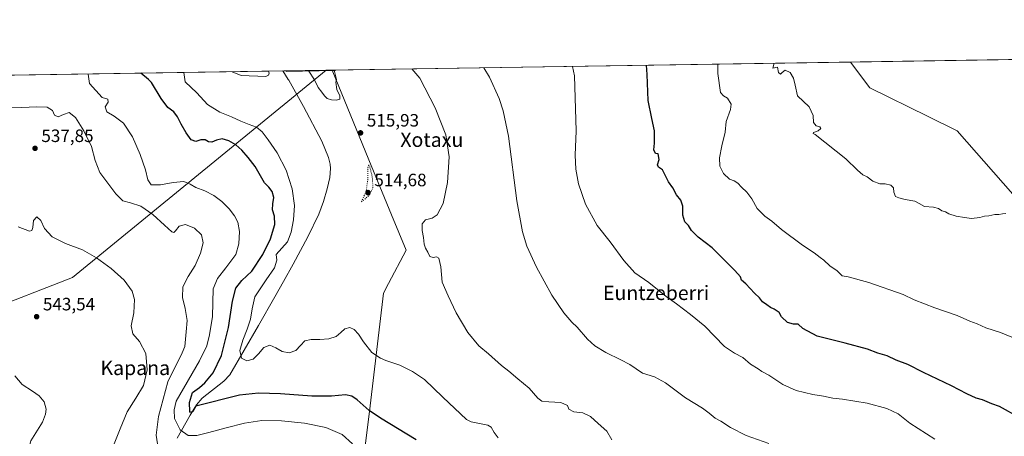
# Model space of a CAD drawing. Units: metres. Extents: x 607412 to 610869, y 4731580 to 4733948.
# Drawn here: x 608860 to 609410, y 4733715 to 4733948 of the extents above; entities that cross this region are included whole.
import ezdxf
from ezdxf.enums import TextEntityAlignment as Align

# ---------------------------------------------------------------- set-up
doc = ezdxf.new("R2010")
doc.units = ezdxf.units.M
doc.header["$MEASUREMENT"] = 0
doc.linetypes.add('DGN Style 5', pattern=[1.153612, 0.494405, -0.659207])
for name, color, linetype, lineweight in [('Comarca CxS', 21, 'Continuous', 0), ('Comunidad Autónoma CxS', 142, 'Continuous', 0), ('Cultivos herbáceos CxS', 92, 'Continuous', 0), ('Curva de nivel maestra', 30, 'Continuous', 30), ('Curva de nivel normal', 30, 'Continuous', 0), ('Curva de nivel normal depresión', 30, 'DGN Style 5', 0), ('Depósito de residuos Cxs', 6, 'Continuous', 0), ('Entidad de ámbito territorial', 7, 'Continuous', 0), ('Entidad de ámbito territorial CxS', 92, 'Continuous', 0), ('Huerta CxS', 92, 'Continuous', 0), ('Municipio CxS', 4, 'Continuous', 0), ('Planta de tratamiento de residuos CxS', 135, 'Continuous', 0), ('Provincia CxS', 1, 'Continuous', 0), ('Punto de cota en terreno', 7, 'Continuous', 0), ('Rótulo de punto de cota en terreno', 7, 'Continuous', 0), ('Suelo desnudo CxS', 253, 'Continuous', 0), ('Texto cartográfico', 7, 'Continuous', 0)]:
    doc.layers.add(name, color=color, linetype=linetype, lineweight=lineweight)
doc.styles.add('Style-Arial', font='txt')

# ---------------------------------------------------------------- blocks, each defined once
blk = doc.blocks.new('5PATER')
at = {"layer": 'Huerta CxS', "linetype": 'Continuous', "lineweight": 0}
h = blk.add_hatch(color=51, dxfattribs=at)
edge = h.paths.add_edge_path()
edge.add_ellipse((0, 0), major_axis=(-0.11, -0.111), ratio=0.999422, start_angle=0, end_angle=360)

msp = doc.modelspace()

# ---------------------------------------------------------------- linework, layer by layer
at = {"layer": 'Comarca CxS', "color": 21, "linetype": 'Continuous', "lineweight": 0, "flags": 128}
msp.add_lwpolyline([(607507.45, 4731581.34), (607448.26, 4731580.4), (607412.3, 4733893.76), (609031.66, 4733919.36), (609324.48, 4733923.99), (610822.27, 4733947.66), (610834.83, 4733164.54), (610859.37, 4731634.32), (609701.4, 4731616.02), (608262.97, 4731593.28)], close=True, dxfattribs=at)
at = {"layer": 'Comunidad Autónoma CxS', "color": 142, "linetype": 'Continuous', "lineweight": 0, "flags": 128}
msp.add_lwpolyline([(607507.45, 4731581.34), (607448.26, 4731580.4), (607412.3, 4733893.76), (609031.66, 4733919.36), (609324.48, 4733923.99), (610822.27, 4733947.66), (610834.83, 4733164.54), (610859.37, 4731634.32), (609701.4, 4731616.02), (608262.97, 4731593.28)], close=True, dxfattribs=at)
at = {"layer": 'Cultivos herbáceos CxS', "color": 92, "linetype": 'Continuous', "lineweight": 0, "extrusion": (0.052557, 0.000830751, 0.998618), "elevation": 36456.47, "flags": 128}
msp.add_lwpolyline([(4723702.58, -682804.2), (4723702.58, -683620.92)], dxfattribs=at)
at = {"layer": 'Cultivos herbáceos CxS', "color": 92, "linetype": 'Continuous', "lineweight": 0}
for points in [[(608551.43, 4733368.99, 558.13), (608894.58, 4733639.16, 540.95), (608897.52, 4733641.27, 541.17), (608897.69, 4733641.61, 541.2), (608905.12, 4733647.46, 541.27), (608933.93, 4733661.87, 539.64), (609004.35, 4733681.07, 534.96), (609005.95, 4733698.68, 533.22), (609052.36, 4733700.28, 529.1), (609056.11, 4733731.84, 524.41), (609063.57, 4733794.7, 517.1), (609066.45, 4733800.11, 516.84), (609076.37, 4733818.71, 516.19), (609068.16, 4733838.64, 516.22), (609055.5, 4733869.39, 516.02), (609034.9, 4733919.41, 515.23), (610429.82, 4733941.46, 440.41)], [(608551.43, 4733368.99, 558.13), (608894.58, 4733639.16, 540.95), (608897.52, 4733641.27, 541.17), (608897.69, 4733641.61, 541.2), (608905.12, 4733647.46, 541.27), (608933.93, 4733661.87, 539.64), (609004.35, 4733681.07, 534.96), (609005.95, 4733698.68, 533.22), (609052.36, 4733700.28, 529.1), (609056.11, 4733731.84, 524.41), (609063.57, 4733794.7, 517.1), (609066.45, 4733800.11, 516.84), (609076.37, 4733818.71, 516.19), (609068.16, 4733838.64, 516.22), (609055.5, 4733869.39, 516.02), (609034.9, 4733919.41, 515.23)]]:
    msp.add_polyline3d(points, dxfattribs=at)
at = {"layer": 'Curva de nivel maestra', "color": 30, "linetype": 'Continuous', "lineweight": 30, "flags": 128}
for points, elevation in [([(609419.04, 4733725.01), (609407.78, 4733731.39), (609403.34, 4733732.8), (609398.11, 4733735.03), (609394.7, 4733736.14), (609389.37, 4733738.44), (609380.95, 4733742.86), (609365.24, 4733750.42), (609356.49, 4733754.91), (609349.92, 4733757.37), (609345.04, 4733759.63), (609339.7, 4733761.16), (609333.88, 4733763.46), (609321.48, 4733766.89), (609305.82, 4733770.67), (609297.9, 4733775.08), (609295.25, 4733777.44), (609292.55, 4733777.4), (609289.24, 4733778.43), (609286, 4733781.56), (609284.58, 4733783.93), (609281.9, 4733785.8), (609279.84, 4733786.69), (609277.77, 4733788.29), (609275.35, 4733789.87), (609273.66, 4733792.18), (609270.79, 4733794.81), (609266.03, 4733799.9), (609263.66, 4733802.02), (609262.95, 4733803.8), (609259.92, 4733807.44), (609247.19, 4733820.04), (609239.45, 4733825.98), (609235.59, 4733829.79), (609233.96, 4733832.5), (609232.02, 4733834.68), (609230.88, 4733838.31), (609230.78, 4733843.38), (609229.8, 4733846.74), (609227.2, 4733849.68), (609225.33, 4733853.66), (609222.85, 4733857.01), (609220.62, 4733861.39), (609219.54, 4733863.65), (609217.16, 4733865.11), (609216.6, 4733866.45), (609217.56, 4733869.57), (609217.12, 4733872.58), (609215.5, 4733872.93), (609214.54, 4733874.88), (609215.03, 4733878.69), (609215.04, 4733885.51), (609213.46, 4733892.33), (609211.45, 4733902.55), (609210.84, 4733916.92), (609210.55, 4733922.18)], 500), ([(609081.85, 4733712.8), (609062.05, 4733724.89), (609055.61, 4733729.23), (609048.87, 4733735.12), (609046.05, 4733737.11), (609042.35, 4733737.92), (609034.62, 4733737.08), (609023.65, 4733737.11), (609006.06, 4733738.5), (608993.83, 4733738.78), (608983.25, 4733737.77), (608958.91, 4733731.49), (608957.17, 4733728.51), (608955.9, 4733728.03), (608955.43, 4733728.64), (608955.31, 4733733.66), (608957.05, 4733739.23), (608960.88, 4733742.08), (608963.93, 4733744.6), (608968.48, 4733750.29), (608973.24, 4733759.82), (608977.15, 4733775.62), (608979.32, 4733790.22), (608981.08, 4733797.56), (608984.43, 4733801.89), (608990.04, 4733807.01), (608996.31, 4733816.44), (609000.62, 4733825.19), (609002.9, 4733833.12), (609002.72, 4733837.8), (609001.57, 4733841.27), (609001.9, 4733844.7), (609002.32, 4733848.17), (609001.47, 4733851.51), (608999.6, 4733853.98), (608997.24, 4733856.38), (608994.95, 4733860.41), (608991.94, 4733865.57), (608988.05, 4733870.55), (608984.61, 4733874.74), (608981.09, 4733877.73), (608977.18, 4733879.99), (608973.61, 4733881.02), (608970.43, 4733880.31), (608967.79, 4733879.16), (608965.85, 4733879.36), (608963.97, 4733880.51), (608961.55, 4733880.41), (608958.82, 4733879.47), (608956.25, 4733880.5), (608953.49, 4733884.42), (608950.6, 4733889.28), (608948.64, 4733893.35), (608946.62, 4733896.14), (608943.26, 4733898.62), (608939.41, 4733903.61), (608934.08, 4733912.55), (608932.35, 4733914.14), (608928.18, 4733917.72)], 525)]:
    msp.add_lwpolyline(points, dxfattribs=dict(at, elevation=elevation))
at = {"layer": 'Curva de nivel normal', "color": 30, "linetype": 'Continuous', "lineweight": 0, "flags": 128}
for points, elevation in [([(609278.84, 4733710.7), (609266.28, 4733715.14), (609257.41, 4733719.59), (609251.98, 4733723.25), (609248.98, 4733724.88), (609245.48, 4733727.66), (609241.87, 4733730.52), (609232.3, 4733736.18), (609221.14, 4733744.68), (609215.03, 4733747.89), (609208.35, 4733750.08), (609201.14, 4733754.91), (609196.14, 4733757.46), (609187.84, 4733761.64), (609181.62, 4733765.34), (609177.59, 4733769.05), (609171.74, 4733775.76), (609168.75, 4733778.61), (609164.35, 4733783.7), (609157.73, 4733793.55), (609149.01, 4733809.36), (609143.79, 4733820.98), (609141.21, 4733829.08), (609138.17, 4733846.37), (609133.4, 4733882.61), (609130.45, 4733896.63), (609128.17, 4733903.56), (609122.93, 4733915.53), (609119.77, 4733920.75)], 510), ([(609371.67, 4733713.19), (609357.57, 4733722.09), (609351.06, 4733727.25), (609344.81, 4733730.33), (609333.78, 4733733.3), (609320.05, 4733735.57), (609314.65, 4733736.08), (609309.35, 4733737.2), (609303.37, 4733738.1), (609294.12, 4733740.26), (609286.63, 4733743.69), (609278.92, 4733748.96), (609274.96, 4733751.03), (609272.9, 4733752.42), (609268.58, 4733755.1), (609264.26, 4733758.71), (609259.64, 4733761.22), (609254.12, 4733764.9), (609243.08, 4733776.27), (609235.06, 4733782.76), (609227.3, 4733788.86), (609221.57, 4733792.95), (609211.84, 4733800.68), (609203.94, 4733806.19), (609197.9, 4733812.97), (609190.17, 4733823.5), (609183.03, 4733832.57), (609176.56, 4733844.43), (609172.57, 4733855.86), (609170.98, 4733864.03), (609170.65, 4733871.9), (609171.18, 4733885.54), (609170.33, 4733916.28), (609169.18, 4733921.53)], 505), ([(609414.51, 4733770.18), (609408.23, 4733772.68), (609399.98, 4733775.31), (609395.22, 4733777.53), (609391.05, 4733779.06), (609384.14, 4733782.19), (609371.63, 4733786.47), (609360.03, 4733790.97), (609353.83, 4733793.92), (609334.7, 4733800.74), (609323.17, 4733803.9), (609319.74, 4733804.51), (609316.95, 4733807.22), (609312.99, 4733810.11), (609309.56, 4733813.17), (609307.5, 4733814.68), (609304.14, 4733817.33), (609297.72, 4733821.57), (609285.86, 4733830.27), (609280.63, 4733835.03), (609276.56, 4733837.85), (609272.42, 4733842.12), (609269.34, 4733847.42), (609266.66, 4733851.22), (609263.68, 4733854), (609261.62, 4733856.19), (609259.41, 4733857.61), (609256.93, 4733858.46), (609253.52, 4733861.72), (609251.45, 4733865.7), (609251.28, 4733870.36), (609252.58, 4733877.16), (609254.41, 4733884.79), (609255.03, 4733890.64), (609257.53, 4733897.45), (609257.77, 4733900.45), (609255.82, 4733903.75), (609253.52, 4733905.16), (609251.8, 4733906.85), (609250.33, 4733917.55), (609250.42, 4733922.81)], 495), ([(609411.23, 4733839.28), (609409.37, 4733839.16), (609407.37, 4733838.74), (609405.04, 4733838.68), (609401.7, 4733838.03), (609399.37, 4733837.74), (609396.74, 4733837.01), (609392.07, 4733836.45), (609388.2, 4733837), (609383.47, 4733837.74), (609379.39, 4733839.19), (609377.62, 4733840.27), (609375.5, 4733840.85), (609373.56, 4733842.04), (609370.75, 4733842.79), (609365.88, 4733843.27), (609362.74, 4733844.86), (609360.37, 4733846.25), (609355, 4733847.03), (609351.53, 4733848.11), (609349.58, 4733848.86), (609348.76, 4733851.15), (609348.47, 4733853.67), (609346.98, 4733855.2), (609343.92, 4733855.96), (609340.95, 4733855.93), (609336.86, 4733857.34), (609333.79, 4733859.76), (609331.43, 4733860.94), (609328.37, 4733863.49), (609321.96, 4733869.77), (609304.83, 4733883.5), (609303.69, 4733883.94), (609303.88, 4733884.66), (609306.48, 4733885.49), (609307.93, 4733886.74), (609307.41, 4733887.76), (609305.38, 4733888.35), (609303.72, 4733890.1), (609303.7, 4733894.14), (609301.35, 4733898.87), (609294.93, 4733905.03), (609293.59, 4733910.96), (609292.69, 4733914.89), (609290.86, 4733918.19), (609287.98, 4733919.5), (609286.28, 4733918.12), (609285.37, 4733917.25), (609284.35, 4733918.08), (609283.64, 4733921.16), (609281.11, 4733920.63), (609281.78, 4733923.31)], 490), ([(608898.65, 4733917.25), (608899.5, 4733912.01), (608906.47, 4733904.18), (608909.72, 4733903.17), (608909.85, 4733901.52), (608908.25, 4733898.95), (608909.1, 4733896.16), (608913.29, 4733893.62), (608918.45, 4733889.81), (608923.4, 4733882.16), (608927.67, 4733872.24), (608930.7, 4733863.78), (608931.96, 4733858.13), (608933.97, 4733855.37), (608939.11, 4733855.3), (608946.11, 4733856.67), (608952.1, 4733857.1), (608955.62, 4733855.77), (608958.91, 4733853.87), (608963.87, 4733851.88), (608968.92, 4733849.28), (608973.37, 4733845.94), (608977.54, 4733841.87), (608980.42, 4733837.96), (608982.23, 4733834.38), (608983.24, 4733829.28), (608982.88, 4733822.33), (608981.22, 4733816.42), (608975.6, 4733808.99), (608970.94, 4733803.02), (608968.6, 4733797.12), (608968.06, 4733781.67), (608966.42, 4733771.43), (608965.02, 4733765.39), (608960.79, 4733756.99), (608947.78, 4733734.34), (608946.65, 4733729.44), (608946.91, 4733724.64), (608950.06, 4733718.26), (608954.47, 4733715.13), (608959.34, 4733715.13), (608966.18, 4733716.94), (608975.76, 4733719.41), (608986.05, 4733722.1), (608995.75, 4733723.57), (609006.7, 4733723.38), (609019.57, 4733722.11), (609031.49, 4733719.72), (609040.59, 4733715.74), (609046.37, 4733710.53)], 530), ([(608952.12, 4733918.1), (608952.88, 4733912.85), (608959.43, 4733906.71), (608965.28, 4733900.18), (608972.19, 4733896.03), (608978.67, 4733893.35), (608983.93, 4733890.92), (608988.54, 4733888.96), (608992.64, 4733887.51), (608995.85, 4733884.94), (608999.2, 4733880.4), (609004.22, 4733873.23), (609009.33, 4733863.52), (609012.7, 4733853.06), (609013.97, 4733843.69), (609013.37, 4733835.68), (609012.14, 4733828.89), (609010.12, 4733823.49), (609003.67, 4733816.46), (609004.04, 4733813.23), (609002.85, 4733808.98), (608998.16, 4733802.2), (608991.79, 4733792.78), (608990.24, 4733785.98), (608989.37, 4733780.22), (608987.53, 4733774.66), (608985.06, 4733768.49), (608983.46, 4733762.61), (608984.26, 4733758.49), (608987.38, 4733756.94), (608990.92, 4733757.85), (608993.87, 4733760.89), (608996.8, 4733764.44), (609000.13, 4733765.61), (609003.59, 4733764.16), (609007.11, 4733762.06), (609010.98, 4733761.37), (609014.69, 4733762.68), (609017.26, 4733765.58), (609019.66, 4733768.1), (609023.3, 4733768.85), (609028, 4733768.76), (609033.05, 4733769.21), (609037.15, 4733770.58), (609039.81, 4733772.76), (609042.14, 4733774.81), (609044.77, 4733775.59), (609047.3, 4733774.47), (609049.73, 4733771.77), (609052.4, 4733767.62), (609057.15, 4733761.61), (609062.01, 4733758.36), (609064.95, 4733757.07), (609072.81, 4733754.57), (609079.82, 4733750.91), (609086.46, 4733746.56), (609096.85, 4733736.58), (609110.06, 4733724.2), (609112.58, 4733722.89), (609122, 4733720.98), (609123.8, 4733719.82), (609125.41, 4733716.9), (609127.66, 4733713.95)], 520), ([(608999.43, 4733918.85), (608999.81, 4733917.84), (608999.48, 4733916.56), (608998, 4733915.81), (608993.49, 4733915.99), (608988.71, 4733916.2), (608984.08, 4733916.46), (608979.16, 4733918.52), (608979.15, 4733918.53)], 515), ([(609036.08, 4733919.43), (609037.39, 4733914.18), (609037.02, 4733912.69), (609037.67, 4733908.65), (609039.22, 4733905.14), (609039.17, 4733903.13), (609037.25, 4733902.59), (609034.55, 4733902.9), (609032.2, 4733903.65), (609030.77, 4733905.05), (609029.26, 4733907.22), (609027.16, 4733909.78), (609025.05, 4733913.99), (609022.02, 4733918.86), (609021.77, 4733919.2)], 515), ([(609191.14, 4733712.79), (609188.44, 4733717.54), (609183.51, 4733721.82), (609179.33, 4733725.77), (609175.03, 4733727.76), (609169.91, 4733728.49), (609167.18, 4733729.95), (609166.42, 4733731.89), (609162.66, 4733733.56), (609156.08, 4733733.95), (609152.11, 4733734.31), (609149.82, 4733736.02), (609145.04, 4733741.56), (609138.66, 4733746.82), (609133.72, 4733751.12), (609129.5, 4733754.33), (609122.25, 4733760.89), (609116.96, 4733765.34), (609110.8, 4733772.74), (609104.32, 4733783.84), (609099.82, 4733793.34), (609096.4, 4733800.84), (609095.59, 4733809.45), (609094.52, 4733814.29), (609093.21, 4733815.14), (609091.36, 4733814.65), (609089.58, 4733815.17), (609088.5, 4733817.69), (609087.12, 4733819.89), (609086.34, 4733822.22), (609086.08, 4733825.85), (609085.26, 4733829.72), (609085.24, 4733833.52), (609087.17, 4733835.68), (609090.92, 4733836.65), (609093.69, 4733838.55), (609097.05, 4733844.89), (609099.34, 4733856.65), (609100.27, 4733870.92), (609098.53, 4733883.26), (609092.55, 4733898.46), (609083.86, 4733914.92), (609079.51, 4733920.11)], 515), ([(608852.41, 4733898.7), (608861.6, 4733898.61), (608869.93, 4733898.98), (608875.87, 4733898.7), (608878.7, 4733896.83), (608879.87, 4733894.21), (608881.9, 4733893.28), (608884.92, 4733894.67), (608888.13, 4733895.71), (608891.6, 4733892.89), (608896.31, 4733885.54), (608900.61, 4733876.76), (608902.69, 4733868.93), (608905.23, 4733862.29), (608909.63, 4733856.29), (608914.09, 4733850.37), (608918.08, 4733846.46), (608922.38, 4733845.26), (608928.02, 4733843.32), (608934.88, 4733838.71), (608941.38, 4733832.77), (608945.47, 4733828.98), (608946.55, 4733828.75), (608947.56, 4733829.6), (608949.44, 4733832.28), (608953.1, 4733833.11), (608958.16, 4733831.04), (608961.99, 4733827.34), (608962.87, 4733822.91), (608961.39, 4733817.17), (608958.41, 4733810.23), (608954.51, 4733804.02), (608951.65, 4733798.27), (608951.3, 4733792.24), (608952.91, 4733786.09), (608953.9, 4733779.49), (608953.34, 4733773.19), (608952.66, 4733765.01), (608951.28, 4733761.34), (608943.27, 4733745.27), (608937.94, 4733725.8), (608936.65, 4733715.42), (608937.86, 4733708.03)], 535), ([(608912.79, 4733709.54), (608916.54, 4733718.83), (608920.51, 4733728.46), (608925.4, 4733736.1), (608929.65, 4733743.06), (608931.7, 4733751.92), (608930.87, 4733760.99), (608927.31, 4733767.74), (608923.68, 4733772.05), (608922.68, 4733776.44), (608924.2, 4733783.72), (608924.5, 4733791.27), (608923.19, 4733795.88), (608918.82, 4733802.09), (608911.58, 4733808.63), (608903.36, 4733814.56), (608895.48, 4733818.94), (608886.07, 4733822.46), (608878.55, 4733826.17), (608874.33, 4733830.83), (608872.21, 4733835.38), (608869.96, 4733837.38), (608868.15, 4733835.42), (608867.84, 4733831.38), (608867.31, 4733829.76), (608865.98, 4733829.39), (608859.54, 4733831.91)], 540), ([(608856.86, 4733697.05), (608862.36, 4733697.22), (608864.98, 4733697.67), (608866.06, 4733698.87), (608864.95, 4733705.71), (608866.65, 4733712.2), (608873.25, 4733722.65), (608874.87, 4733727.06), (608875.3, 4733729.88), (608874.05, 4733733.99), (608871.35, 4733737.37), (608867.55, 4733740.01), (608861.79, 4733743.78), (608857.68, 4733748.52)], 545)]:
    msp.add_lwpolyline(points, dxfattribs=dict(at, elevation=elevation))
at = {"layer": 'Curva de nivel normal depresión', "color": 30, "linetype": 'DGN Style 5', "lineweight": 0, "elevation": 515, "flags": 128}
msp.add_lwpolyline([(609055.39, 4733866.42), (609054.81, 4733864.82), (609054.84, 4733858.23), (609053.98, 4733851.8), (609051.2, 4733845.55), (609055.73, 4733849.54), (609057.75, 4733853.64), (609057.36, 4733859.88), (609055.84, 4733865.9), (609055.39, 4733866.42)], dxfattribs=at)
at = {"layer": 'Depósito de residuos Cxs', "color": 6, "linetype": 'Continuous', "lineweight": 0, "extrusion": (0.003638, 5.75042e-05, 0.999993), "elevation": 3003.62, "flags": 128}
msp.add_lwpolyline([(608364.14, 4733908.73), (609001.55, 4733918.81)], dxfattribs=at)
at = {"layer": 'Depósito de residuos Cxs', "color": 6, "linetype": 'Continuous', "lineweight": 0}
for points in [[(608370.05, 4733908.9, 518.12), (609007.45, 4733918.97, 515.8), (609010.46, 4733914.3, 516.01), (609010.76, 4733913.76, 516.04), (609019.03, 4733899.11, 515.82), (609029.12, 4733879.8, 516.88), (609032.98, 4733870.57, 516.8), (609033.92, 4733866.91, 516.66), (609034.11, 4733864.43, 516.68), (609033.59, 4733859.39, 516.82), (609032.11, 4733853.15, 517.43), (609030.11, 4733845.91, 518.16), (609027.53, 4733838.86, 518.47), (609021.35, 4733826.34, 518.57), (609013.23, 4733810.89, 517.41), (609007.87, 4733801.31, 517.22), (609002.93, 4733792.63, 517.02), (608993.82, 4733776.65, 518.16), (608977.8, 4733749.11, 522.54), (608974.39, 4733745.53, 523.19), (608962.37, 4733736.14, 524.43), (608959.23, 4733732.36, 524.74), (608955.73, 4733726.56, 526.44), (608948.46, 4733713.64, 531.87)], [(609007.45, 4733918.97, 515.8), (609010.46, 4733914.3, 516.01), (609010.76, 4733913.76, 516.04), (609019.03, 4733899.11, 515.82), (609029.12, 4733879.8, 516.88), (609032.98, 4733870.57, 516.8), (609033.92, 4733866.91, 516.66), (609034.11, 4733864.43, 516.68), (609033.59, 4733859.39, 516.82), (609032.11, 4733853.15, 517.43), (609030.11, 4733845.91, 518.16), (609027.53, 4733838.86, 518.47), (609021.35, 4733826.34, 518.57), (609013.23, 4733810.89, 517.41), (609007.87, 4733801.31, 517.22), (609002.93, 4733792.63, 517.02), (608993.82, 4733776.65, 518.16), (608977.8, 4733749.11, 522.54), (608974.39, 4733745.53, 523.19), (608962.37, 4733736.14, 524.43), (608959.23, 4733732.36, 524.74), (608955.73, 4733726.56, 526.44), (608948.46, 4733713.64, 531.87)]]:
    msp.add_polyline3d(points, dxfattribs=at)
at = {"layer": 'Entidad de ámbito territorial', "color": 7, "linetype": 'Continuous', "lineweight": 0, "flags": 128}
for points in [[(609719.36, 4733197.42), (609660.05, 4733448.86), (609659.3, 4733452.04), (609648.82, 4733497.26), (609647.56, 4733502.67), (609645.48, 4733511.63), (609623.02, 4733608.5), (609621.44, 4733615.32), (609619.16, 4733617.91), (609490.92, 4733763.83), (609384.05, 4733885.43), (609367.88, 4733893.46), (609335.36, 4733909.61), (609324.48, 4733923.99)], [(609719.36, 4733197.42), (609660.05, 4733448.86), (609659.3, 4733452.04), (609648.82, 4733497.26), (609647.56, 4733502.67), (609645.48, 4733511.63), (609623.02, 4733608.5), (609621.44, 4733615.32), (609619.16, 4733617.91), (609490.92, 4733763.83), (609384.05, 4733885.43), (609367.88, 4733893.46), (609335.36, 4733909.61), (609324.48, 4733923.99)], [(609031.66, 4733919.36), (609016.4, 4733906.88), (608890.01, 4733803.51), (608790.36, 4733764.66)], [(609031.66, 4733919.36), (609016.4, 4733906.88), (608890.01, 4733803.51), (608790.36, 4733764.66)]]:
    msp.add_lwpolyline(points, dxfattribs=at)
at = {"layer": 'Entidad de ámbito territorial CxS', "color": 92, "linetype": 'Continuous', "lineweight": 0, "flags": 128}
for points in [[(609719.36, 4733197.42), (609660.05, 4733448.86), (609659.3, 4733452.04), (609648.82, 4733497.26), (609647.56, 4733502.67), (609645.48, 4733511.63), (609623.02, 4733608.5), (609621.44, 4733615.32), (609619.16, 4733617.91), (609490.92, 4733763.83), (609384.05, 4733885.43), (609367.88, 4733893.46), (609335.36, 4733909.61), (609324.48, 4733923.99), (610822.27, 4733947.66)], [(608790.36, 4733764.66), (608890.01, 4733803.51), (609016.4, 4733906.88), (609031.66, 4733919.36), (609324.48, 4733923.99), (609335.36, 4733909.61), (609367.88, 4733893.46), (609384.05, 4733885.43), (609490.92, 4733763.83), (609619.16, 4733617.91), (609621.44, 4733615.32), (609623.02, 4733608.5), (609645.48, 4733511.63), (609647.56, 4733502.67), (609648.82, 4733497.26), (609659.3, 4733452.04), (609660.05, 4733448.86), (609719.36, 4733197.42)], [(607412.3, 4733893.76), (609031.66, 4733919.36), (609016.4, 4733906.88), (608890.01, 4733803.51), (608790.36, 4733764.66)]]:
    msp.add_lwpolyline(points, dxfattribs=at)
at = {"layer": 'Municipio CxS', "color": 4, "linetype": 'Continuous', "lineweight": 0, "flags": 128}
msp.add_lwpolyline([(610131.21, 4732649.45), (609688.01, 4732315.25), (609680.85, 4732309.85), (609676.23, 4732301.83), (609672.39, 4732295.16), (609630.13, 4732221.8), (609604.79, 4732177.81), (609450.67, 4732076.12), (609451.2, 4732073.6), (609452.95, 4732065.36), (609481.69, 4731929.85), (609484.04, 4731918.8), (609484.86, 4731914.91), (609485.1, 4731914.59), (609701.4, 4731616.02), (608262.97, 4731593.28), (607507.45, 4731581.34), (607448.26, 4731580.4), (607412.3, 4733893.76), (609031.66, 4733919.36), (609324.48, 4733923.99), (610822.27, 4733947.66)], dxfattribs=at)
at = {"layer": 'Planta de tratamiento de residuos CxS', "color": 135, "linetype": 'Continuous', "lineweight": 0, "extrusion": (0.003638, 5.75054e-05, 0.999993), "elevation": 3003.62, "flags": 128}
msp.add_lwpolyline([(608364.14, 4733908.73), (609001.55, 4733918.81)], dxfattribs=at)
at = {"layer": 'Planta de tratamiento de residuos CxS', "color": 135, "linetype": 'Continuous', "lineweight": 0}
for points in [[(608350.35, 4733908.59, 518.62), (609007.45, 4733918.97, 515.8), (609010.46, 4733914.3, 516.01), (609010.76, 4733913.76, 516.04), (609019.03, 4733899.11, 515.82), (609029.12, 4733879.8, 516.88), (609032.98, 4733870.57, 516.8), (609033.92, 4733866.91, 516.66), (609034.11, 4733864.43, 516.68), (609033.59, 4733859.39, 516.82), (609032.11, 4733853.15, 517.43), (609030.11, 4733845.91, 518.16), (609027.53, 4733838.86, 518.47), (609021.35, 4733826.34, 518.57), (609013.23, 4733810.89, 517.41), (609007.87, 4733801.31, 517.22), (609002.93, 4733792.63, 517.02), (608993.82, 4733776.65, 518.16), (608977.8, 4733749.11, 522.54), (608974.39, 4733745.53, 523.19), (608962.37, 4733736.14, 524.43), (608959.23, 4733732.36, 524.74), (608955.73, 4733726.56, 526.44), (608948.46, 4733713.64, 531.87)], [(609007.45, 4733918.97, 515.8), (609010.46, 4733914.3, 516.01), (609010.76, 4733913.76, 516.04), (609019.03, 4733899.11, 515.82), (609029.12, 4733879.8, 516.88), (609032.98, 4733870.57, 516.8), (609033.92, 4733866.91, 516.66), (609034.11, 4733864.43, 516.68), (609033.59, 4733859.39, 516.82), (609032.11, 4733853.15, 517.43), (609030.11, 4733845.91, 518.16), (609027.53, 4733838.86, 518.47), (609021.35, 4733826.34, 518.57), (609013.23, 4733810.89, 517.41), (609007.87, 4733801.31, 517.22), (609002.93, 4733792.63, 517.02), (608993.82, 4733776.65, 518.16), (608977.8, 4733749.11, 522.54), (608974.39, 4733745.53, 523.19), (608962.37, 4733736.14, 524.43), (608959.23, 4733732.36, 524.74), (608955.73, 4733726.56, 526.44), (608948.46, 4733713.64, 531.87)]]:
    msp.add_polyline3d(points, dxfattribs=at)
at = {"layer": 'Provincia CxS', "color": 1, "linetype": 'Continuous', "lineweight": 0, "flags": 128}
msp.add_lwpolyline([(607507.45, 4731581.34), (607448.26, 4731580.4), (607412.3, 4733893.76), (609031.66, 4733919.36), (609324.48, 4733923.99), (610822.27, 4733947.66), (610834.83, 4733164.54), (610859.37, 4731634.32), (609701.4, 4731616.02), (608262.97, 4731593.28)], close=True, dxfattribs=at)
at = {"layer": 'Suelo desnudo CxS', "color": 253, "linetype": 'Continuous', "lineweight": 0, "extrusion": (0.00336, 5.31048e-05, 0.999994), "elevation": 2813.1, "flags": 128}
msp.add_lwpolyline([(608364.88, 4733908.76), (609002.28, 4733918.83)], dxfattribs=at)
at = {"layer": 'Suelo desnudo CxS', "color": 253, "linetype": 'Continuous', "lineweight": 0, "extrusion": (0.015652, 0.000247345, 0.999877), "elevation": 11218.46, "flags": 128}
msp.add_lwpolyline([(4723704.92, -683641.13), (4723704.92, -683668.59)], dxfattribs=at)
at = {"layer": 'Suelo desnudo CxS', "color": 253, "linetype": 'Continuous', "lineweight": 0}
for points in [[(608348.59, 4733908.56, 518.77), (609034.9, 4733919.41, 515.23), (609055.5, 4733869.39, 516.02), (609068.16, 4733838.64, 516.22), (609076.37, 4733818.71, 516.19), (609066.45, 4733800.11, 516.84), (609063.57, 4733794.7, 517.1), (609056.11, 4733731.84, 524.41), (609052.36, 4733700.28, 529.1), (609005.95, 4733698.68, 533.22), (609004.35, 4733681.07, 534.96), (608933.93, 4733661.87, 539.64), (608905.12, 4733647.46, 541.27), (608897.69, 4733641.61, 541.2), (608897.52, 4733641.27, 541.17), (608894.58, 4733639.16, 540.95), (608551.43, 4733368.99, 558.13)], [(608551.43, 4733368.99, 558.13), (608894.58, 4733639.16, 540.95), (608897.52, 4733641.27, 541.17), (608897.69, 4733641.61, 541.2), (608905.12, 4733647.46, 541.27), (608933.93, 4733661.87, 539.64), (609004.35, 4733681.07, 534.96), (609005.95, 4733698.68, 533.22), (609052.36, 4733700.28, 529.1), (609056.11, 4733731.84, 524.41), (609063.57, 4733794.7, 517.1), (609066.45, 4733800.11, 516.84), (609076.37, 4733818.71, 516.19), (609068.16, 4733838.64, 516.22), (609055.5, 4733869.39, 516.02), (609034.9, 4733919.41, 515.23)]]:
    msp.add_polyline3d(points, dxfattribs=at)

# ---------------------------------------------------------------- block references
at = {"layer": 'Punto de cota en terreno', "color": 7, "linetype": 'Continuous', "lineweight": 0, "xscale": 10, "yscale": 10, "zscale": 10}
for p in [(609050.82, 4733884.37, 515.93), (608869.03, 4733875.72, 537.85), (609055, 4733851, 514.68), (608869.9, 4733781.6, 543.54)]:
    msp.add_blockref('5PATER', p, dxfattribs=at)

# ---------------------------------------------------------------- texts
at = {"layer": 'Rótulo de punto de cota en terreno', "color": 7, "linetype": 'Continuous', "lineweight": 0, "style": 'Style-Arial'}
for s, p in [('515,93', (609054.35, 4733887.9)), ('537,85', (608872.56, 4733879.25)), ('514,68', (609058.53, 4733854.53)), ('543,54', (608873.43, 4733785.13))]:
    msp.add_text(s, height=7, dxfattribs=at).set_placement(p)
at = {"layer": 'Texto cartográfico', "color": 7, "linetype": 'Continuous', "lineweight": 0, "style": 'Style-Arial'}
for s, p in [('Xotaxu', (609090.63, 4733880.52)), ('Euntzeberri', (609215.89, 4733794.91)), ('Kapana', (608925.01, 4733752.96))]:
    msp.add_text(s, height=8, dxfattribs=at).set_placement(p, align=Align.MIDDLE_CENTER)

doc.saveas('drawing.dxf')
